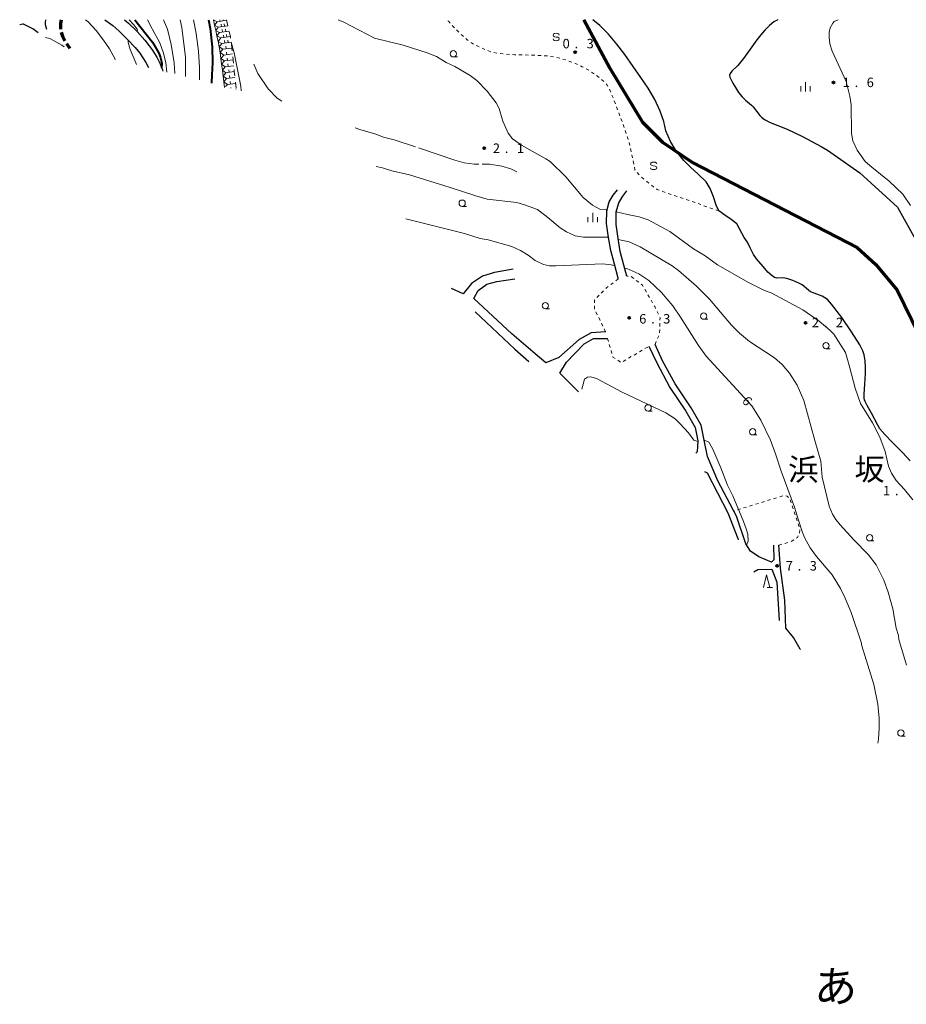
# Model space of a CAD drawing. Units: metres. Extents: x -82883 to -82000, y 32421 to 33000.
# Drawn here: x -82883 to -82532, y 32610 to 33000 of the extents above; entities that cross this region are included whole.
import ezdxf

# ---------------------------------------------------------------- set-up
doc = ezdxf.new("R2010")
doc.units = ezdxf.units.M
for name, pattern in [('22103', [5, 3.75, -1.25]), ('26301', [2.5, 1.25, -1.25]), ('27103', [26.25, 25, -1.25]), ('272112', [5, 2.5, -2.5])]:
    doc.linetypes.add(name, pattern=pattern)
for name, color, linetype, lineweight in [('110100_都府県界', 7, 'Continuous', 70), ('210100_道路縁(街区線)', 7, 'Continuous', 30), ('210300_徒歩道', 7, 'Continuous', 70), ('510100_河川', 7, 'Continuous', 30), ('630100_植生界', 7, 'Continuous', 30), ('633100_広葉樹林', 7, 'Continuous', 13), ('633200_針葉樹林', 7, 'Continuous', 13), ('633400_荒地', 7, 'Continuous', 13), ('634000_砂れき地(未分類)', 7, 'Continuous', 13), ('710100_等高線(計曲線)', 7, 'Continuous', 40), ('710200_等高線(主曲線)', 7, 'Continuous', 13), ('710300_等高線(補助曲線)', 7, 'Continuous', 13), ('721111_岩がけ(上)', 7, 'Continuous', 13), ('721112_岩がけ(下)', 7, 'Continuous', 13), ('721199_岩がけ(作図)', 7, 'Continuous', 13), ('731200_図化機測定による標高点', 7, 'Continuous', 40), ('811000_(注記)市・東京都の区', 7, 'Continuous', 80), ('811400_(注記)大字・町・丁目', 7, 'Continuous', 80)]:
    doc.layers.add(name, color=color, linetype=linetype, lineweight=lineweight)
doc.styles.add('Style-Kanji', font='MS Gothic.ttf')
doc.styles.add('Style-WORKING', font='MS Gothic.ttf')
doc.linetypes.add('21101', pattern='A,6.25,-3.75,[12,dgnlstyle-dm2500.shx,S=0.06,R=0,X=0,Y=0],-3.75,6.25', length=20)

msp = doc.modelspace()

# ---------------------------------------------------------------- linework, layer by layer
at = {"layer": '110100_都府県界', "linetype": '21101', "lineweight": 70}
msp.add_lwpolyline([(-82660.01, 33000), (-82649.79, 32980.86), (-82636.77, 32959.34), (-82628.84, 32951.42), (-82616.95, 32943.49), (-82551.84, 32909.81), (-82544.48, 32903.01), (-82535.99, 32892.82), (-82498.62, 32816.39)], dxfattribs=at)
at = {"layer": '210100_道路縁(街区線)', "linetype": 'Continuous', "lineweight": 30, "flags": 128}
for points in [[(-82873.15, 33000), (-82873.18, 32999.94), (-82873.35, 32998.86), (-82873.29, 32998.14), (-82872.82, 32996.27)], [(-82849.64, 33000), (-82846.53, 32997.64), (-82844.21, 32995.65), (-82840.8, 32992.35), (-82837.64, 32988.93), (-82835.83, 32986.69), (-82833.48, 32983.09), (-82832.44, 32981.04)], [(-82841.94, 33000), (-82840.32, 32998.58), (-82836.95, 32995.27), (-82833.87, 32991.91), (-82832.08, 32989.7), (-82830.9, 32988), (-82829.15, 32985.2), (-82827.94, 32982.8), (-82826.9, 32980.09), (-82826.77, 32979.65)], [(-82883.4, 32998.04), (-82882.14, 32998.38)], [(-82876.12, 32994.73), (-82878.22, 32996.33), (-82879.47, 32997.06), (-82882.14, 32998.38)], [(-82646.39, 32897.29), (-82646.48, 32897.61), (-82647.92, 32903.09), (-82649.35, 32908.58), (-82650.23, 32913.72), (-82651, 32919.21), (-82650.98, 32924.24), (-82649.96, 32927.81), (-82648.39, 32930.49), (-82646.7, 32932.6)], [(-82643.05, 32898.37), (-82644.18, 32902.7), (-82645.62, 32908.19), (-82646.5, 32913.33), (-82647.27, 32918.82), (-82647.25, 32923.85), (-82646.23, 32927.42), (-82644.65, 32930.09), (-82642.96, 32932.21)], [(-82688.01, 32901.12), (-82695.38, 32899.81), (-82700.1, 32898.39), (-82704.46, 32895.43), (-82707.8, 32891.43), (-82712.4, 32893.55)], [(-82703.6, 32889.57), (-82701.88, 32892.74), (-82698.49, 32895.25), (-82694.46, 32896.35), (-82687.37, 32897.39)], [(-82651.38, 32876.31), (-82657.07, 32875.92), (-82661.83, 32873.32), (-82670, 32866.18), (-82675.14, 32864.02), (-82679.36, 32867.62), (-82688.51, 32875.54), (-82703.6, 32889.57)], [(-82703.11, 32884.27), (-82687.31, 32869.43), (-82681.81, 32864.59)], [(-82662.15, 32852.53), (-82669.49, 32860), (-82666.94, 32864.37), (-82659.86, 32871.65), (-82656.19, 32873.65), (-82650.64, 32873.74)], [(-82634.24, 32870.61), (-82631.08, 32864.1), (-82625.93, 32854.35)], [(-82623.84, 32855.73), (-82628.95, 32864.87), (-82631.85, 32871.35)], [(-82625.93, 32854.35), (-82619.7, 32844.86), (-82615.98, 32838.45), (-82614.86, 32833.18), (-82615.14, 32828.78), (-82615.72, 32828.23)], [(-82584.9, 32791.84), (-82584.83, 32785.97), (-82585.79, 32785.08), (-82590.7, 32787.21), (-82594.05, 32789.42), (-82595.96, 32792.3), (-82599.57, 32803.38), (-82606.93, 32817.38), (-82611.1, 32826.96), (-82612.34, 32833.37), (-82613.62, 32839.36), (-82617.57, 32846.18), (-82623.84, 32855.73)], [(-82612.21, 32821.05), (-82611.26, 32820.44), (-82603.05, 32804.67), (-82599.09, 32794.47), (-82598.96, 32793.94)], [(-82574.3, 32750.5), (-82574.35, 32750.67), (-82576.98, 32755.3), (-82580.05, 32758.95), (-82580.44, 32770.03), (-82582.12, 32782.71), (-82582.81, 32791.84)], [(-82592.76, 32781.26), (-82591.2, 32782.23), (-82585.64, 32782.36), (-82583.56, 32777.16), (-82582.72, 32761.97)]]:
    msp.add_lwpolyline(points, dxfattribs=at)
at = {"layer": '210300_徒歩道', "linetype": '22103', "lineweight": 70, "flags": 128}
msp.add_lwpolyline([(-82867.02, 33000), (-82867.22, 32998.51), (-82867.29, 32997.06), (-82867.19, 32995.82), (-82867.02, 32995.12), (-82866.39, 32993.44), (-82865.24, 32991.06), (-82864.11, 32989.37), (-82863.54, 32988.67)], dxfattribs=at)
at = {"layer": '510100_河川', "linetype": 'Continuous', "lineweight": 30, "flags": 128}
for points in [[(-82596.54, 32913.78), (-82599.52, 32919.19), (-82601.74, 32920.9), (-82604.18, 32922.53), (-82606.56, 32924.29), (-82607.62, 32926.52), (-82608.71, 32929.89), (-82610.05, 32933.16), (-82611.59, 32935.81), (-82614.77, 32938.87), (-82617.79, 32941.57), (-82620.43, 32944.24), (-82623.37, 32947.79), (-82625.75, 32951.74), (-82627.56, 32955.97), (-82628.41, 32959.7), (-82629.86, 32963.75), (-82631.94, 32968.34), (-82634.55, 32972.81), (-82637.45, 32977.09), (-82640.45, 32981.48), (-82643.8, 32986.16), (-82646.95, 32990.25), (-82650.33, 32994.21), (-82653.69, 32997.66), (-82656.54, 33000)], [(-82583.21, 33000), (-82584.78, 32999.19), (-82586.48, 32997.73), (-82588.33, 32995.81), (-82589.91, 32994.02), (-82591.52, 32991.97), (-82596.81, 32984.59), (-82597.98, 32983.13), (-82599.11, 32981.89), (-82601.44, 32979.55), (-82602.05, 32978.71), (-82602.33, 32977.96), (-82602.23, 32977.27), (-82601.89, 32976.43), (-82601.06, 32974.83), (-82600.05, 32973.08), (-82598.76, 32971.21), (-82597.38, 32969.47), (-82596.09, 32968.12), (-82593.6, 32966.1), (-82592.97, 32965.43), (-82590.36, 32962.04), (-82589.75, 32961.38), (-82588.57, 32960.47), (-82586.23, 32959.26), (-82579.59, 32956.67), (-82573.41, 32953.72), (-82566.04, 32949.81), (-82563.6, 32948.32), (-82560.91, 32946.5), (-82550.82, 32939.28)], [(-82550.82, 32939.28), (-82535.79, 32925.68), (-82528.11, 32911.69), (-82513.27, 32884.65), (-82505.11, 32870.1), (-82499.72, 32858.74), (-82493.75, 32848.19), (-82489.48, 32842.72), (-82484, 32836.38), (-82480.74, 32831.54), (-82477.7, 32826.51), (-82474.6, 32822.38), (-82471.37, 32819.96)], [(-82581.26, 32897.75), (-82583.6, 32897.58), (-82584.53, 32897.9), (-82585.52, 32898.54), (-82587.19, 32900), (-82589.08, 32902.18), (-82591.74, 32905.29), (-82592.81, 32906.92), (-82594.24, 32909.58), (-82595.23, 32911.87), (-82596.54, 32913.78)], [(-82530.86, 32825.28), (-82533.88, 32828.54), (-82537.84, 32832.57), (-82540.84, 32835.61), (-82542.86, 32837.97), (-82543.69, 32839.33), (-82546.12, 32844.12), (-82547.88, 32847.15), (-82548.65, 32848.74), (-82548.89, 32849.43), (-82549.02, 32850.07), (-82549.09, 32851.63), (-82548.84, 32855.61), (-82548.54, 32859.9), (-82548.46, 32862.31), (-82548.64, 32864.8), (-82549.04, 32867.29), (-82549.53, 32868.76), (-82550.73, 32871.16), (-82554.02, 32876.39), (-82557.9, 32882.04), (-82561.92, 32887.32), (-82563.55, 32889.1), (-82564.59, 32889.82), (-82565.71, 32890.44), (-82568.9, 32891.6), (-82570.31, 32892.22), (-82571.09, 32892.79), (-82573.56, 32894.91), (-82574.97, 32895.66), (-82577.31, 32896.63), (-82579.71, 32897.47), (-82581.26, 32897.75)]]:
    msp.add_lwpolyline(points, dxfattribs=at)
at = {"layer": '630100_植生界', "linetype": '26301', "lineweight": 13, "flags": 128}
for points in [[(-82606.56, 32924.29), (-82631.02, 32932.7), (-82637.54, 32937.86), (-82639.82, 32940.54), (-82641.16, 32947.25), (-82642.14, 32951.44), (-82642.75, 32953.5), (-82643.84, 32956.7), (-82647.33, 32966.14), (-82649.26, 32971.09), (-82650.04, 32972.74), (-82650.83, 32974.07), (-82652, 32975.42), (-82653.57, 32976.8), (-82656.23, 32978.74), (-82658.64, 32980.3), (-82660.65, 32981.39), (-82663.9, 32982.83), (-82666.44, 32983.8), (-82669.48, 32984.79), (-82672.11, 32985.34), (-82675.08, 32985.69), (-82679.13, 32985.92), (-82687.5, 32986.14), (-82690.66, 32986.3), (-82694.22, 32986.69), (-82696.62, 32987.22), (-82699.7, 32988.4), (-82702.25, 32989.58), (-82703.7, 32990.34), (-82704.5, 32990.83), (-82706.2, 32992.08), (-82708.87, 32994.39), (-82712.24, 32997.78), (-82713.67, 32999.37), (-82714.19, 33000)], [(-82646.39, 32897.29), (-82651.07, 32893.8), (-82655.88, 32888.92), (-82655.78, 32885.28), (-82651.38, 32876.31)], [(-82631.85, 32871.35), (-82630.05, 32875.47), (-82629.87, 32881.91), (-82631.96, 32886.34), (-82636.83, 32894.84), (-82641.49, 32898.39), (-82643.05, 32898.37)], [(-82650.64, 32873.74), (-82648.53, 32866.36), (-82645.29, 32864.19), (-82634.24, 32870.61)], [(-82582.81, 32791.84), (-82578.01, 32793.24), (-82575.38, 32794.92), (-82574.65, 32796.6), (-82574.54, 32798.18), (-82578.53, 32810.25), (-82579.58, 32811.3), (-82580.74, 32811.51), (-82600.63, 32805.39)]]:
    msp.add_lwpolyline(points, dxfattribs=at)
at = {"layer": '633100_広葉樹林', "linetype": 'Continuous', "lineweight": 13}
for p, q in [((-82711.7, 32985.23), (-82710.033, 32985.23)), ((-82708.21, 32926.05), (-82706.543, 32926.05)), ((-82675.26, 32885.46), (-82673.593, 32885.46)), ((-82612.62, 32881.32), (-82610.953, 32881.32)), ((-82564.17, 32869.6), (-82562.503, 32869.6)), ((-82634.59, 32844.97), (-82632.923, 32844.97)), ((-82593.16, 32835.5), (-82591.493, 32835.5)), ((-82546.88, 32793.5), (-82545.213, 32793.5)), ((-82534.52, 32716.15), (-82532.853, 32716.15))]:
    msp.add_line(p, q, dxfattribs=at)
for centre in [(-82711.7, 32986.48), (-82708.21, 32927.3), (-82675.26, 32886.71), (-82612.62, 32882.57), (-82564.17, 32870.85), (-82634.59, 32846.22), (-82593.16, 32836.75), (-82546.88, 32794.75), (-82534.52, 32717.4)]:
    msp.add_circle(centre, 1.25, dxfattribs=at)
at = {"layer": '633200_針葉樹林', "linetype": 'Continuous', "lineweight": 13}
msp.add_line((-82587.452, 32775.05), (-82585.368, 32775.05), dxfattribs=at)
at = {"layer": '633200_針葉樹林', "linetype": 'Continuous', "lineweight": 13, "flags": 128}
msp.add_lwpolyline([(-82588.91, 32775.05), (-82587.66, 32780.05), (-82586.41, 32775.05)], dxfattribs=at)
at = {"layer": '633400_荒地', "linetype": 'Continuous', "lineweight": 13}
for p, q in [((-82572.26, 32971.545), (-82572.26, 32975.295)), ((-82574.134, 32971.545), (-82574.134, 32973.645)), ((-82570.384, 32971.545), (-82570.384, 32973.645)), ((-82658.414, 32919.735), (-82658.414, 32921.835)), ((-82656.54, 32919.735), (-82656.54, 32923.485)), ((-82654.664, 32919.735), (-82654.664, 32921.835))]:
    msp.add_line(p, q, dxfattribs=at)
at = {"layer": '634000_砂れき地(未分類)', "linetype": 'Continuous', "lineweight": 13, "flags": 128}
for points in [[(-82669.74, 32993.89), (-82669.907, 32994.265), (-82670.365, 32994.54), (-82670.99, 32994.64), (-82671.615, 32994.54), (-82672.073, 32994.265), (-82672.24, 32993.89), (-82672.073, 32993.515), (-82671.615, 32993.24), (-82670.99, 32993.14)], [(-82670.99, 32993.14), (-82670.365, 32993.04), (-82669.907, 32992.765), (-82669.74, 32992.39), (-82669.907, 32992.015), (-82670.365, 32991.74), (-82670.99, 32991.64), (-82671.615, 32991.74), (-82672.073, 32992.015), (-82672.24, 32992.39)], [(-82631.16, 32942.85), (-82631.327, 32943.225), (-82631.785, 32943.5), (-82632.41, 32943.6), (-82633.035, 32943.5), (-82633.493, 32943.225), (-82633.66, 32942.85), (-82633.493, 32942.475), (-82633.035, 32942.2), (-82632.41, 32942.1)], [(-82632.41, 32942.1), (-82631.785, 32942), (-82631.327, 32941.725), (-82631.16, 32941.35), (-82631.327, 32940.975), (-82631.785, 32940.7), (-82632.41, 32940.6), (-82633.035, 32940.7), (-82633.493, 32940.975), (-82633.66, 32941.35)]]:
    msp.add_lwpolyline(points, dxfattribs=at)
at = {"layer": '710100_等高線(計曲線)', "linetype": 'Continuous', "lineweight": 40, "flags": 128}
for points, elevation in [([(-82837.87, 33000), (-82830.88, 32991.15), (-82828.27, 32986.69), (-82827.63, 32985.05), (-82827.09, 32982.63), (-82827.22, 32980.92)], 20), ([(-82808.67, 33000), (-82807.94, 32996.57), (-82807.16, 32989.26), (-82807.01, 32982.91), (-82807.32, 32978.1), (-82807.49, 32974.92)], 10)]:
    msp.add_lwpolyline(points, dxfattribs=dict(at, elevation=elevation))
at = {"layer": '710200_等高線(主曲線)', "linetype": 'Continuous', "lineweight": 13, "flags": 128}
for points, elevation in [([(-82857.34, 33000), (-82856.34, 32999.09), (-82853.13, 32995.73), (-82850.23, 32991.91), (-82847.79, 32988.4), (-82845.8, 32984.58), (-82845.56, 32984.09)], 24), ([(-82840.1, 33000), (-82838.4, 32998.07), (-82836.89, 32996.27), (-82836.73, 32995.85), (-82836.95, 32995.27)], 22), ([(-82832.81, 33000), (-82830.92, 32996.37), (-82827.95, 32990.86), (-82826.45, 32986.75), (-82825.51, 32982.96), (-82825.08, 32979.24)], 18), ([(-82822, 32978.68), (-82822.25, 32982.9), (-82823.43, 32990.2), (-82824.94, 32996.22), (-82826.44, 33000)], 16), ([(-82819.85, 33000), (-82819.15, 32996.86), (-82817.81, 32985.12), (-82817.7, 32977.56)], 14), ([(-82812.18, 32976.13), (-82812.18, 32981), (-82812.65, 32987.58), (-82813.53, 32994.56), (-82814.59, 33000)], 12), ([(-82757.37, 33000), (-82755.1, 32999), (-82742.97, 32992.73), (-82731.63, 32989.88), (-82722.12, 32986.87), (-82718.31, 32985.36), (-82714.51, 32982.98), (-82711.1, 32981.4), (-82705, 32977.83), (-82702.46, 32975.93), (-82698.34, 32971.72), (-82694.69, 32967.05), (-82693.58, 32964.83), (-82692.15, 32959.75), (-82690.01, 32955), (-82688.27, 32952.86), (-82684.78, 32950.24), (-82675.03, 32944.93), (-82673.37, 32943.82), (-82667.18, 32937.79), (-82660.28, 32929.55), (-82656.56, 32926.46), (-82653.7, 32924.95), (-82651.25, 32924.71), (-82650.87, 32924.63)], 2), ([(-82530.7, 32926.36), (-82533.76, 32930.82), (-82539.15, 32936.05), (-82546.05, 32941.52), (-82548.59, 32943.82), (-82551.76, 32948.26), (-82553.58, 32952.06), (-82554.06, 32954.92), (-82554.14, 32966.33), (-82554.69, 32969.74), (-82556.12, 32975.53), (-82561.67, 32987.58), (-82562.62, 32990.44), (-82562.93, 32992.89), (-82562.93, 32994.88), (-82562.46, 32996.78), (-82561.43, 32998.6), (-82560.87, 32999.24), (-82559.29, 33000)], 2), ([(-82873.21, 32992.94), (-82871.48, 32992.5), (-82866.72, 32989.96), (-82865.76, 32989.21)], 26), ([(-82840.47, 32991.99), (-82840.46, 32990.93), (-82839.66, 32988.21), (-82838.1, 32984.49), (-82837.17, 32982.21)], 22), ([(-82795.66, 32971.85), (-82795.89, 32973.64), (-82798.55, 32986.9), (-82799.67, 32991.09)], 4), ([(-82650.25, 32913.81), (-82650.45, 32913.85), (-82660.21, 32913.85), (-82663.46, 32914.33), (-82666.94, 32915.99), (-82669.4, 32917.5), (-82674.24, 32921.7), (-82678.44, 32924.79), (-82683.51, 32926.69), (-82686.61, 32927.57), (-82698.34, 32928.91), (-82702.78, 32930.26), (-82712.92, 32933.51), (-82729.02, 32938.59), (-82736.07, 32940.09), (-82739.8, 32941.28), (-82742.28, 32941.78)], 4), ([(-82647.76, 32902.5), (-82649.19, 32902.83), (-82652.67, 32903.23), (-82671.07, 32902.51), (-82673.6, 32902.51), (-82675.98, 32902.99), (-82679.31, 32904.57), (-82682.09, 32906.72), (-82685.1, 32908.54), (-82688.59, 32910.12), (-82697.94, 32912.74), (-82701.11, 32913.29), (-82707.3, 32915.28), (-82730.55, 32921.17)], 6), ([(-82647.25, 32923.85), (-82642.7, 32922.87), (-82638.09, 32921.86), (-82634.6, 32920.75), (-82626.04, 32916.15), (-82616.6, 32909.25), (-82612.01, 32906.48), (-82607.17, 32902.83), (-82594.88, 32895.85), (-82588.54, 32892.68), (-82585.84, 32891.73), (-82573.32, 32885.07), (-82566.82, 32880.63), (-82562.7, 32877.06), (-82561.11, 32875.4), (-82556.43, 32868.11), (-82555.88, 32866.28), (-82554.71, 32862.1), (-82552.63, 32853.99), (-82550.49, 32847.89), (-82545.73, 32840.36), (-82542.8, 32834.65), (-82540.74, 32828.94), (-82539.47, 32823.15), (-82538.28, 32820.38), (-82536.38, 32817.44), (-82533.05, 32813.88), (-82529.8, 32809.75)], 2), ([(-82532.26, 32744.27), (-82535.27, 32754.42), (-82535.43, 32756.08), (-82536.38, 32758.93), (-82537.65, 32766.55), (-82539.55, 32773.2), (-82541.29, 32777.96), (-82544.31, 32783.99), (-82547.32, 32788.03), (-82553.11, 32793.98), (-82558.5, 32799.92), (-82560.24, 32801.98), (-82561.59, 32804.13), (-82562.93, 32807.3), (-82565.63, 32818.79), (-82566.26, 32825.13), (-82568.64, 32833.3), (-82572.92, 32849.16), (-82575.54, 32855.26), (-82578.63, 32859.94), (-82581.56, 32863.35), (-82584.58, 32866.04), (-82594.41, 32872.54), (-82598.45, 32875.79), (-82601.62, 32878.97), (-82610.26, 32889.27), (-82615.42, 32894.43), (-82622.55, 32900.61), (-82625.09, 32902.51), (-82637.69, 32910.04), (-82642.13, 32912.03), (-82646.44, 32912.97)], 4), ([(-82543.67, 32713.43), (-82543.35, 32715.01), (-82543.04, 32719.29), (-82543.04, 32723.26), (-82543.67, 32728.81), (-82545.26, 32736.58), (-82550.01, 32751.96), (-82550.17, 32753.38), (-82554.14, 32765.12), (-82556.59, 32770.83), (-82558.42, 32774.71), (-82561.75, 32780.02), (-82567.93, 32787.32), (-82570.47, 32790.81), (-82572.69, 32794.93), (-82573.64, 32797.23), (-82575.22, 32802.14), (-82576.65, 32806.9), (-82581.96, 32821.17), (-82584.1, 32828.07), (-82586.16, 32833.46), (-82589.97, 32841.39), (-82593.53, 32847.02), (-82611.61, 32866.76), (-82614.7, 32870.88), (-82621.76, 32882.22), (-82624.85, 32886.66), (-82629.29, 32891.89), (-82634.36, 32896.65), (-82638.25, 32899.26), (-82643, 32901.4), (-82643.89, 32901.61)], 6), ([(-82660.82, 32853.6), (-82659.81, 32857.64), (-82658.54, 32858.43), (-82657.27, 32858.51), (-82655.05, 32857.88), (-82644.91, 32852.41), (-82627.62, 32844.32), (-82623.93, 32841.83), (-82621.84, 32839.88), (-82618.61, 32836.32), (-82616.53, 32833.46), (-82614.94, 32832.9)], 8), ([(-82612.34, 32833.37), (-82610.57, 32832.7), (-82608.92, 32829.89), (-82605.82, 32822.52), (-82603.13, 32815.62), (-82601.07, 32811.42), (-82596.87, 32801.27), (-82595.83, 32798.32), (-82595.12, 32796.2), (-82594.94, 32793.44), (-82595.63, 32791.8)], 8)]:
    msp.add_lwpolyline(points, dxfattribs=dict(at, elevation=elevation))
at = {"layer": '710300_等高線(補助曲線)', "linetype": '27103', "lineweight": 13, "elevation": 3, "flags": 128}
for points in [[(-82790.7, 32982.36), (-82789.11, 32978.62), (-82785.06, 32972.6), (-82781.5, 32968.95), (-82779.61, 32967.69)], [(-82750.53, 32957.22), (-82748.76, 32956.5), (-82742.42, 32954.68), (-82739.32, 32953.41), (-82735.2, 32952.46), (-82711.18, 32944.37), (-82707.37, 32943.26), (-82703.41, 32942.71), (-82697.39, 32942.71), (-82692.47, 32942), (-82688.98, 32940.88), (-82686.61, 32939.7)]]:
    msp.add_lwpolyline(points, dxfattribs=at)
at = {"layer": '721111_岩がけ(上)', "linetype": 'Continuous', "lineweight": 13, "flags": 128}
msp.add_lwpolyline([(-82802.3, 32973.17), (-82802.86, 32977.69), (-82803.15, 32980.01), (-82803.45, 32982.33), (-82803.74, 32984.66), (-82804.03, 32986.98), (-82804.38, 32989.22), (-82804.82, 32991.41), (-82805.29, 32993.55), (-82805.76, 32995.69), (-82806.23, 32997.84), (-82806.68, 33000)], dxfattribs=at)
at = {"layer": '721112_岩がけ(下)', "linetype": '272112', "lineweight": 13, "flags": 128}
msp.add_lwpolyline([(-82801.57, 33000), (-82800.96, 32997.59), (-82799.98, 32993.28), (-82799.67, 32991.09), (-82799.18, 32986.43), (-82798.43, 32979.44), (-82797.69, 32972.44)], dxfattribs=at)
at = {"layer": '721199_岩がけ(作図)', "linetype": 'Continuous', "lineweight": 13, "flags": 128}
for points in [[(-82805.24, 32999.17), (-82806.7, 32999.97), (-82806.68, 33000)], [(-82804.77, 32997.03), (-82806.23, 32997.84), (-82805.24, 32999.17), (-82801.45, 32999.75)], [(-82804, 32999.36), (-82804.1, 33000)], [(-82802.76, 32999.55), (-82802.83, 33000)], [(-82804.3, 32994.89), (-82805.76, 32995.69), (-82804.77, 32997.03), (-82800.96, 32997.59)], [(-82803.83, 32992.75), (-82805.29, 32993.55), (-82804.3, 32994.89), (-82800.47, 32995.44)], [(-82803.53, 32997.22), (-82803.68, 32998.2)], [(-82803.06, 32995.07), (-82803.2, 32996.06)], [(-82802.29, 32997.4), (-82802.44, 32998.39)], [(-82801.82, 32995.24), (-82801.96, 32996.23)], [(-82803.36, 32990.6), (-82804.82, 32991.41), (-82803.83, 32992.75), (-82799.98, 32993.28)], [(-82802.93, 32988.3), (-82804.38, 32989.22), (-82803.36, 32990.6), (-82799.67, 32991.09)], [(-82802.59, 32992.92), (-82802.73, 32993.91)], [(-82802.12, 32990.77), (-82802.25, 32991.76)], [(-82801.35, 32993.09), (-82801.49, 32994.08)], [(-82800.88, 32990.93), (-82801.01, 32991.93)], [(-82802.64, 32985.97), (-82804.03, 32986.98), (-82802.93, 32988.3), (-82799.43, 32988.76)], [(-82801.69, 32988.46), (-82801.82, 32989.45)], [(-82801.4, 32986.14), (-82801.53, 32987.13)], [(-82802.35, 32983.65), (-82803.74, 32984.66), (-82802.64, 32985.97), (-82799.18, 32986.43)], [(-82802.06, 32981.33), (-82803.45, 32982.33), (-82802.35, 32983.65), (-82798.93, 32984.1)], [(-82801.11, 32983.81), (-82801.24, 32984.81)], [(-82801.77, 32979), (-82803.15, 32980.01), (-82802.06, 32981.33), (-82798.68, 32981.77)], [(-82801.48, 32976.68), (-82802.86, 32977.69), (-82801.77, 32979), (-82798.43, 32979.44)], [(-82800.82, 32981.49), (-82800.95, 32982.48)], [(-82800.53, 32979.16), (-82800.66, 32980.16)], [(-82801.18, 32974.36), (-82802.57, 32975.36), (-82801.48, 32976.68), (-82798.19, 32977.11)], [(-82800.24, 32976.84), (-82800.36, 32977.83)], [(-82799.95, 32974.52), (-82800.07, 32975.51)], [(-82801.92, 32973.47), (-82801.18, 32974.36), (-82797.94, 32974.77)], [(-82799.74, 32972.91), (-82799.78, 32973.18)], [(-82797.86, 32972.42), (-82797.69, 32972.44)]]:
    msp.add_lwpolyline(points, dxfattribs=at)
at = {"layer": '731200_図化機測定による標高点', "linetype": 'Continuous', "lineweight": 40}
for centre in [(-82663.48, 32987.12, 0.33), (-82561.15, 32975.16, 1.6), (-82699.44, 32949.08, 2.1), (-82642.03, 32881.9, 6.32), (-82572.22, 32879.95, 2.23), (-82583.49, 32783.66, 7.25)]:
    msp.add_circle(centre, 0.375, dxfattribs=at)

# ---------------------------------------------------------------- texts
at = {"layer": '710100_等高線(計曲線)', "linetype": 'Continuous', "lineweight": 40, "style": 'Style-WORKING'}
msp.add_text('6', height=3.75, rotation=312, dxfattribs=at).set_placement((-82597.68, 32848.78, -9.999))
at = {"layer": '731200_図化機測定による標高点', "linetype": 'Continuous', "lineweight": 40, "style": 'Style-WORKING'}
for s, p in [('0', (-82668.45, 32988.65, -9.999)), ('3', (-82658.95, 32988.65, -9.999)), ('.', (-82663.7, 32988.65, -9.999)), ('1', (-82557.55, 32973.29, -9.999)), ('6', (-82548.05, 32973.29, -9.999)), ('.', (-82552.8, 32973.29, -9.999)), ('2', (-82696.06, 32947.21, -9.999)), ('.', (-82691.31, 32947.21, -9.999)), ('1', (-82686.56, 32947.21, -9.999)), ('6', (-82638.13, 32879.63, -9.999)), ('3', (-82628.63, 32879.63, -9.999)), ('2', (-82569.73, 32878.19, -9.999)), ('2', (-82560.23, 32878.19, -9.999)), ('.', (-82633.38, 32879.63, -9.999)), ('.', (-82564.98, 32878.19, -9.999)), ('1', (-82541.6, 32811.57, -9.999)), ('.', (-82536.85, 32811.57, -9.999)), ('7', (-82580.11, 32781.79, -9.999)), ('3', (-82570.61, 32781.79, -9.999)), ('.', (-82575.36, 32781.79, -9.999))]:
    msp.add_text(s, height=3.75, dxfattribs=at).set_placement(p)
at = {"layer": '811000_(注記)市・東京都の区', "linetype": 'Continuous', "lineweight": 80, "style": 'Style-Kanji'}
msp.add_text('あ', height=12.5, dxfattribs=at).set_placement((-82568.9, 32610.8))
at = {"layer": '811400_(注記)大字・町・丁目', "linetype": 'Continuous', "lineweight": 53, "style": 'Style-Kanji'}
for s, p in [('浜', (-82579.13, 32817.48)), ('坂', (-82552.88, 32817.48))]:
    msp.add_text(s, height=8.75, dxfattribs=at).set_placement(p)

doc.saveas('drawing.dxf')
